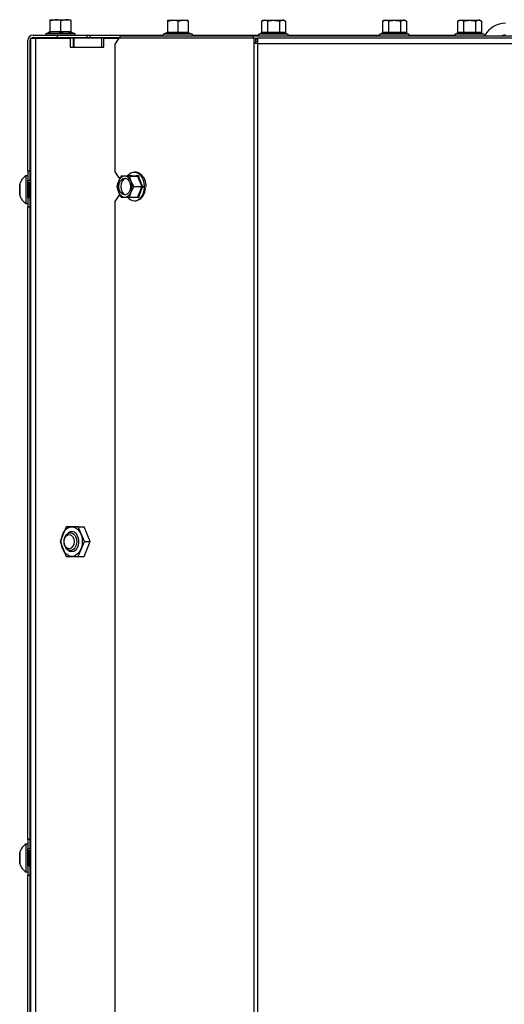
# Model space of a CAD drawing. Units: millimetres. Extents: x -501 to 1182, y -1069 to 1052.
# Drawn here: x -478 to -314, y 667 to 998 of the extents above; entities that cross this region are included whole.
import ezdxf

# ---------------------------------------------------------------- set-up
doc = ezdxf.new("R2010")
doc.units = ezdxf.units.MM
doc.layers.add('Default', color=7, linetype='Continuous')
doc.layers.add('DV3_Default', color=7, linetype='Continuous')

# ---------------------------------------------------------------- blocks, each defined once
blk = doc.blocks.new('SE4')
at = {"layer": 'DV3_Default', "color": 7, "linetype": 'Continuous'}
for p, q in [((71.267, 251.588), (71.442, 251.588)), ((71.267, 251.588), (71.267, 251.556)), ((71.267, 251.556), (71.442, 251.588)), ((71.442, 251.588), (71.792, 251.588)), ((71.617, 251.556), (71.792, 251.588)), ((71.792, 251.588), (71.967, 251.588)), ((71.967, 251.556), (71.967, 251.588)), ((71.267, 251.556), (71.267, 251.177)), ((71.617, 251.556), (71.617, 251.177)), ((71.967, 251.556), (71.967, 251.177)), ((75.217, 251.568), (75.392, 251.568)), ((75.217, 251.568), (75.217, 251.536)), ((75.217, 251.536), (75.392, 251.568)), ((75.217, 251.536), (75.217, 251.157)), ((75.392, 251.568), (75.742, 251.568)), ((75.567, 251.536), (75.742, 251.568)), ((75.567, 251.536), (75.567, 251.157)), ((75.742, 251.568), (75.917, 251.568)), ((75.917, 251.536), (75.917, 251.568)), ((75.917, 251.536), (75.917, 251.157)), ((78.382, 251.536), (78.483, 251.568)), ((78.382, 251.536), (78.436, 251.568)), ((78.382, 251.536), (78.382, 251.157)), ((78.436, 251.568), (78.483, 251.568)), ((78.483, 251.568), (78.786, 251.568)), ((78.584, 251.536), (78.584, 251.157)), ((78.786, 251.568), (79.089, 251.568)), ((78.988, 251.536), (79.089, 251.568)), ((78.988, 251.536), (78.988, 251.157)), ((79.136, 251.568), (79.089, 251.568)), ((79.136, 251.568), (79.19, 251.536)), ((79.19, 251.536), (79.19, 251.157)), ((82.455, 251.536), (82.556, 251.568)), ((82.455, 251.536), (82.509, 251.568)), ((82.455, 251.536), (82.455, 251.157)), ((82.509, 251.568), (82.556, 251.568)), ((82.556, 251.568), (82.859, 251.568)), ((82.657, 251.536), (82.657, 251.157)), ((82.859, 251.568), (83.162, 251.568)), ((83.061, 251.536), (83.162, 251.568)), ((83.061, 251.536), (83.061, 251.157)), ((83.209, 251.568), (83.162, 251.568)), ((83.209, 251.568), (83.263, 251.536)), ((83.263, 251.536), (83.263, 251.157)), ((84.985, 251.536), (85.086, 251.568)), ((84.985, 251.536), (85.039, 251.568)), ((84.985, 251.536), (84.985, 251.157)), ((85.039, 251.568), (85.086, 251.568)), ((85.086, 251.568), (85.389, 251.568)), ((85.187, 251.536), (85.187, 251.157)), ((85.389, 251.568), (85.692, 251.568)), ((85.591, 251.536), (85.692, 251.568)), ((85.591, 251.536), (85.591, 251.157)), ((85.739, 251.568), (85.692, 251.568)), ((85.739, 251.568), (85.793, 251.536)), ((85.793, 251.536), (85.793, 251.157)), ((70.617, 151.968), (70.617, 250.968)), ((70.792, 250.968), (70.617, 250.968)), ((70.637, 250.968), (70.942, 250.968)), ((70.697, 251.068), (71.517, 251.068)), ((70.697, 250.988), (71.517, 250.988)), ((70.792, 151.968), (70.792, 250.968)), ((70.792, 250.968), (71.945, 250.968)), ((70.801, 250.968), (70.801, 250.988)), ((71.137, 251.128), (71.244, 251.167)), ((71.137, 251.128), (72.096, 251.128)), ((71.617, 251.177), (71.267, 251.177)), ((71.377, 250.968), (71.377, 250.988)), ((71.517, 251.068), (72.517, 251.068)), ((71.517, 250.988), (71.517, 251.068)), ((71.517, 250.988), (72.517, 250.988)), ((71.967, 251.177), (71.617, 251.177)), ((71.617, 251.146), (71.617, 251.177)), ((71.857, 250.988), (71.857, 250.968)), ((72.057, 250.968), (71.945, 250.968)), ((71.945, 250.968), (71.945, 250.668)), ((71.989, 251.167), (72.096, 251.128)), ((72.057, 250.968), (72.086, 250.968)), ((72.057, 250.668), (72.057, 250.968)), ((73.005, 250.968), (72.086, 250.968)), ((72.086, 250.668), (72.086, 250.968)), ((72.517, 251.068), (72.621, 251.068)), ((72.517, 250.988), (72.517, 251.068)), ((72.517, 250.988), (72.621, 250.988)), ((72.621, 251.068), (75.069, 251.068)), ((72.621, 250.988), (72.621, 251.068)), ((72.621, 250.988), (73.619, 250.988)), ((73.005, 250.968), (73.005, 250.668)), ((73.076, 250.968), (73.585, 250.968)), ((73.076, 250.668), (73.076, 250.968)), ((73.585, 250.968), (73.444, 250.768)), ((78.127, 250.968), (73.585, 250.968)), ((73.619, 251.048), (78.109, 251.048)), ((73.619, 251.048), (73.619, 250.968)), ((75.087, 251.108), (75.194, 251.147)), ((75.087, 251.108), (76.046, 251.108)), ((75.567, 251.157), (75.217, 251.157)), ((75.917, 251.157), (75.567, 251.157)), ((75.567, 251.126), (75.567, 251.157)), ((75.939, 251.147), (76.046, 251.108)), ((76.065, 251.068), (78.288, 251.068)), ((78.109, 251.048), (89.209, 251.048)), ((78.109, 250.968), (78.109, 251.048)), ((78.127, 250.968), (78.127, 250.788)), ((78.127, 250.968), (78.183, 250.968)), ((78.183, 250.968), (78.254, 250.968)), ((78.183, 250.968), (78.254, 250.968)), ((78.183, 250.968), (78.183, 250.788)), ((78.183, 250.948), (78.254, 250.948)), ((78.254, 250.968), (78.254, 250.788)), ((89.079, 250.968), (78.254, 250.968)), ((78.306, 251.108), (78.357, 251.126)), ((78.306, 251.108), (79.266, 251.108)), ((78.584, 251.157), (78.382, 251.157)), ((78.988, 251.157), (78.584, 251.157)), ((79.19, 251.157), (78.988, 251.157)), ((79.214, 251.126), (79.266, 251.108)), ((79.284, 251.068), (82.361, 251.068)), ((82.38, 251.108), (82.431, 251.126)), ((82.38, 251.108), (83.339, 251.108)), ((82.657, 251.157), (82.455, 251.157)), ((83.061, 251.157), (82.657, 251.157)), ((83.263, 251.157), (83.061, 251.157)), ((83.288, 251.126), (83.339, 251.108)), ((83.357, 251.068), (84.891, 251.068)), ((84.91, 251.108), (84.961, 251.126)), ((84.91, 251.108), (85.869, 251.108)), ((85.187, 251.157), (84.985, 251.157)), ((85.591, 251.157), (85.187, 251.157)), ((85.793, 251.157), (85.591, 251.157)), ((85.818, 251.126), (85.869, 251.108)), ((85.887, 251.068), (85.911, 251.068)), ((70.517, 246.488), (70.517, 250.888)), ((70.617, 250.888), (70.597, 250.888)), ((70.597, 246.488), (70.597, 250.888)), ((71.945, 250.668), (73.076, 250.668)), ((73.444, 250.768), (73.444, 246.468)), ((78.127, 250.788), (78.127, 148.968)), ((78.254, 250.788), (78.127, 250.788)), ((78.183, 250.868), (78.254, 250.868)), ((78.254, 250.788), (78.254, 148.968)), ((78.254, 250.788), (89.079, 250.788)), ((70.467, 245.393), (70.467, 246.343)), ((70.467, 246.343), (70.517, 246.343)), ((70.517, 246.488), (70.517, 246.188)), ((70.597, 246.488), (70.517, 246.488)), ((70.597, 246.188), (70.597, 246.488)), ((73.444, 246.468), (73.585, 246.268)), ((73.662, 246.318), (73.569, 246.143)), ((73.783, 246.318), (73.662, 246.318)), ((73.948, 246.318), (73.783, 246.318)), ((73.948, 246.318), (74.216, 246.318)), ((74.216, 246.318), (74.359, 245.968)), ((70.247, 245.681), (70.247, 246.054)), ((70.248, 246.062), (70.248, 245.673)), ((70.517, 245.588), (70.517, 246.188)), ((70.517, 246.188), (70.597, 246.188)), ((70.537, 246.118), (70.537, 245.618)), ((70.537, 246.118), (70.617, 246.118)), ((70.577, 245.618), (70.577, 246.118)), ((70.617, 246.068), (70.577, 246.068)), ((70.597, 246.188), (70.597, 246.118)), ((73.52, 245.968), (73.569, 245.793)), ((73.636, 246.268), (73.585, 246.268)), ((74.091, 245.968), (73.998, 246.143)), ((74.091, 245.968), (74.359, 245.968)), ((74.359, 245.968), (74.216, 245.618)), ((74.398, 245.968), (74.359, 245.968)), ((70.617, 245.618), (70.537, 245.618)), ((70.617, 245.667), (70.577, 245.667)), ((70.597, 245.618), (70.597, 245.588)), ((73.585, 245.668), (73.444, 245.468)), ((73.585, 245.668), (73.635, 245.668)), ((73.662, 245.618), (73.783, 245.618)), ((73.783, 245.618), (73.948, 245.618)), ((73.948, 245.618), (73.998, 245.793)), ((73.948, 245.618), (74.216, 245.618)), ((70.517, 245.393), (70.467, 245.393)), ((70.517, 245.588), (70.517, 245.288)), ((70.597, 245.588), (70.517, 245.588)), ((70.517, 223.988), (70.517, 245.288)), ((70.517, 245.288), (70.597, 245.288)), ((70.597, 245.288), (70.597, 245.588)), ((70.597, 223.988), (70.597, 245.288)), ((73.444, 245.468), (73.444, 201.968)), ((71.812, 234.518), (71.608, 234.018)), ((72.22, 234.518), (71.812, 234.518)), ((72.22, 234.518), (72.417, 234.518)), ((72.424, 234.018), (72.22, 234.518)), ((72.621, 234.018), (72.417, 234.518)), ((71.608, 234.018), (71.812, 233.518)), ((72.22, 233.518), (72.424, 234.018)), ((72.417, 233.518), (72.621, 234.018)), ((72.424, 234.018), (72.621, 234.018)), ((71.812, 233.518), (72.22, 233.518)), ((72.22, 233.518), (72.417, 233.518)), ((70.467, 222.893), (70.467, 223.843)), ((70.467, 223.843), (70.517, 223.843)), ((70.517, 223.988), (70.517, 223.688)), ((70.597, 223.988), (70.517, 223.988)), ((70.597, 223.688), (70.597, 223.988)), ((70.247, 223.181), (70.247, 223.554)), ((70.248, 223.562), (70.248, 223.173)), ((70.517, 223.088), (70.517, 223.688)), ((70.517, 223.688), (70.597, 223.688)), ((70.537, 223.618), (70.537, 223.118)), ((70.537, 223.618), (70.617, 223.618)), ((70.577, 223.118), (70.577, 223.618)), ((70.617, 223.568), (70.577, 223.568)), ((70.597, 223.688), (70.597, 223.618)), ((70.517, 223.088), (70.517, 222.788)), ((70.597, 223.088), (70.517, 223.088)), ((70.617, 223.118), (70.537, 223.118)), ((70.617, 223.167), (70.577, 223.167)), ((70.597, 223.118), (70.597, 223.088)), ((70.597, 222.788), (70.597, 223.088)), ((70.517, 222.893), (70.467, 222.893)), ((70.517, 201.488), (70.517, 222.788)), ((70.517, 222.788), (70.597, 222.788)), ((70.597, 201.488), (70.597, 222.788))]:
    blk.add_line(p, q, dxfattribs=at)
for centre, radius, start, end in [((71.434, 251.04), 0.548, 70.5368, 89.207), ((71.784, 251.04), 0.548, 70.5368, 89.207), ((75.384, 251.02), 0.548, 70.5368, 89.207), ((75.734, 251.02), 0.548, 70.5368, 89.207), ((78.476, 251.366), 0.202, 57.6234, 87.9924), ((79.082, 251.366), 0.202, 57.6234, 87.9924), ((82.549, 251.366), 0.202, 57.6234, 87.9924), ((83.155, 251.366), 0.202, 57.6234, 87.9924), ((85.079, 251.366), 0.202, 57.6234, 87.9924), ((85.685, 251.366), 0.202, 57.6234, 87.9924), ((86.603, 250.668), 0.8, 90, 151.6406), ((70.697, 250.888), 0.18, 90, 180), ((70.697, 250.888), 0.1, 143.1301, 180), ((70.697, 250.888), 0.1, 90, 126.8709), ((71.148, 251.098), 0.0309, 110, 270), ((71.232, 251.178), 0.0346, 292.93, 358.9763), ((72.372, 251.085), 1.128, 175.7795, 176.8685), ((71.431, 250.348), 0.82, 76.9194, 103.0806), ((71.802, 250.346), 0.821, 76.9446, 103.0554), ((72.001, 251.178), 0.0346, 181.0237, 247.07), ((70.861, 251.085), 1.128, 4.1753, 4.2205), ((70.861, 251.085), 1.128, 3.1315, 4.1753), ((72.086, 251.098), 0.0309, 270, 70), ((75.098, 251.078), 0.0309, 110, 270), ((75.182, 251.158), 0.0346, 292.93, 358.9763), ((76.322, 251.065), 1.128, 175.7795, 176.8685), ((75.381, 250.328), 0.82, 76.9194, 103.0806), ((75.752, 250.326), 0.821, 76.9446, 103.0554), ((75.951, 251.158), 0.0346, 181.0237, 247.07), ((74.811, 251.065), 1.128, 4.1753, 4.2205), ((74.811, 251.065), 1.128, 3.1315, 4.1753), ((76.036, 251.078), 0.0309, 270, 70), ((78.317, 251.078), 0.0309, 110, 270), ((78.465, 250.867), 0.28, 67.5317, 112.4683), ((78.544, 251.155), 0.0398, 313.7626, 3.6143), ((78.786, 250.057), 1.09, 78.6682, 101.3318), ((79.028, 251.155), 0.0398, 176.3857, 226.2374), ((79.107, 250.865), 0.282, 67.6558, 112.3442), ((79.255, 251.078), 0.0309, 270, 70), ((82.39, 251.078), 0.0309, 110, 270), ((82.538, 250.867), 0.28, 67.5317, 112.4683), ((82.618, 251.155), 0.0398, 313.7626, 3.6143), ((82.859, 250.057), 1.09, 78.6682, 101.3318), ((83.101, 251.155), 0.0398, 176.3857, 226.2374), ((83.181, 250.865), 0.282, 67.6558, 112.3442), ((83.328, 251.078), 0.0309, 270, 70), ((84.92, 251.078), 0.0309, 110, 270), ((85.068, 250.867), 0.28, 67.5317, 112.4683), ((85.148, 251.155), 0.0398, 313.7626, 3.6143), ((85.389, 250.057), 1.09, 78.6682, 101.3318), ((85.631, 251.155), 0.0398, 176.3857, 226.2374), ((85.711, 250.865), 0.282, 67.6558, 112.3442), ((85.858, 251.078), 0.0309, 270, 70), ((86.603, 250.668), 0.4, 90, 108.1944), ((70.743, 245.902), 0.52, 122.0548, 162.0594), ((75.29, 245.572), 1.549, 150.359, 151.2197), ((74.095, 254.522), 8.185, 268.9394, 271.0606), ((74.763, 246.453), 0.826, 189.4229, 202.0672), ((75.55, 246.654), 1.341, 193.6112, 210.8041), ((70.273, 246.054), 0.026, 162.0594, 180), ((70.537, 246.138), 0.02, 180, 270), ((74.334, 245.832), 0.826, 157.9328, 170.5771), ((74.986, 245.376), 1.073, 146.5662, 157.1793), ((75.569, 245.273), 1.361, 149.322, 166.2627), ((70.273, 245.681), 0.026, 180, 197.9406), ((70.743, 245.833), 0.52, 197.9406, 237.9452), ((70.537, 245.598), 0.02, 90, 180), ((74.558, 246.209), 1.073, 202.8207, 213.4338), ((75.314, 246.372), 1.575, 208.6797, 209.5182), ((70.743, 223.402), 0.52, 122.0548, 162.0594), ((70.273, 223.554), 0.026, 162.0594, 180), ((70.537, 223.638), 0.02, 180, 270), ((70.273, 223.181), 0.026, 180, 197.9406), ((70.743, 223.333), 0.52, 197.9406, 237.9452), ((70.537, 223.098), 0.02, 90, 180)]:
    blk.add_arc(centre, radius, start, end, dxfattribs=at)
for centre, major_axis, ratio, start_param, end_param in [((71.237, 251.195), (0.03, 0), 0.999187, 3.635141, 4.83251), ((71.237, 251.195), (0.03, 0), 0.999187, 4.981426, 5.789637), ((71.997, 251.195), (-0.03, 0), 0.999188, 0.492341, 1.314251), ((75.187, 251.175), (0.03, 0), 0.999187, 3.635141, 4.83251), ((75.187, 251.175), (0.03, 0), 0.999187, 4.981426, 5.789637), ((75.947, 251.175), (-0.03, 0), 0.999188, 0.492341, 1.314251), ((73.783, 245.968), (0, 0.35), 0.707107, 0, 1.047198), ((73.783, 245.968), (0, -0.35), 0.707107, 2.094395, 3.141593), ((74.108, 245.968), (0, -0.48), 0.707107, 0, 3.889725), ((73.783, 245.968), (0, 0.35), 0.707107, 1.047198, 2.094395), ((73.844, 245.968), (0, -0.28), 0.707107, 3.296979, 6.127799), ((73.783, 245.968), (0, -0.35), 0.707107, 1.047198, 2.094395), ((73.783, 245.968), (0, 0.35), 0.707107, 2.094395, 3.141593), ((73.783, 245.968), (0, -0.35), 0.707107, 0, 1.047198), ((74.151, 245.968), (0, -0.469), 0.707107, 0.11461, 1.507032), ((74.108, 245.968), (0, -0.48), 0.707107, 5.552093, 6.283185), ((72.001, 234.018), (0, 0.338), 0.707107, 0, 0.665695), ((72.001, 234.018), (0, 0.338), 0.707107, 2.475898, 6.283185)]:
    blk.add_ellipse(centre, major_axis=major_axis, ratio=ratio, start_param=start_param, end_param=end_param, dxfattribs=at)
for centre, major_axis in [((73.783, 245.968), (0, -0.28)), ((72.001, 234.018), (0, 0.499)), ((71.953, 234.018), (0, -0.3)), ((71.909, 234.018), (0, -0.239))]:
    blk.add_ellipse(centre, major_axis=major_axis, ratio=0.707107, dxfattribs=at)
for points, knots in [([(78.584, 251.536), (78.617, 251.546), (78.65, 251.554), (78.718, 251.565), (78.752, 251.568), (78.786, 251.568)], [0, 0, 0, 0, 0.5, 0.5, 1, 1, 1, 1]), ([(78.786, 251.568), (78.82, 251.568), (78.855, 251.565), (78.922, 251.554), (78.955, 251.546), (78.988, 251.536)], [0, 0, 0, 0, 0.5, 0.5, 1, 1, 1, 1]), ([(82.657, 251.536), (82.69, 251.546), (82.723, 251.554), (82.791, 251.565), (82.825, 251.568), (82.859, 251.568)], [0, 0, 0, 0, 0.5, 0.5, 1, 1, 1, 1]), ([(82.859, 251.568), (82.893, 251.568), (82.927, 251.565), (82.995, 251.554), (83.029, 251.546), (83.061, 251.536)], [0, 0, 0, 0, 0.5, 0.5, 1, 1, 1, 1]), ([(85.187, 251.536), (85.22, 251.546), (85.254, 251.554), (85.321, 251.565), (85.355, 251.568), (85.389, 251.568)], [0, 0, 0, 0, 0.5, 0.5, 1, 1, 1, 1]), ([(85.389, 251.568), (85.423, 251.568), (85.458, 251.565), (85.526, 251.554), (85.559, 251.546), (85.591, 251.536)], [0, 0, 0, 0, 0.5, 0.5, 1, 1, 1, 1]), ([(78.357, 251.126), (78.364, 251.129), (78.37, 251.133), (78.379, 251.143), (78.382, 251.15), (78.382, 251.157)], [0, 0, 0, 0, 0.5, 0.5, 1, 1, 1, 1]), ([(79.19, 251.157), (79.19, 251.15), (79.193, 251.143), (79.202, 251.133), (79.208, 251.129), (79.214, 251.126)], [0, 0, 0, 0, 0.5, 0.5, 1, 1, 1, 1]), ([(82.455, 251.157), (82.455, 251.15), (82.452, 251.143), (82.443, 251.133), (82.437, 251.129), (82.431, 251.126)], [0, 0, 0, 0, 0.5, 0.5, 1, 1, 1, 1]), ([(83.288, 251.126), (83.281, 251.129), (83.275, 251.133), (83.266, 251.143), (83.263, 251.15), (83.263, 251.157)], [0, 0, 0, 0, 0.5, 0.5, 1, 1, 1, 1]), ([(84.961, 251.126), (84.967, 251.129), (84.973, 251.133), (84.982, 251.143), (84.985, 251.15), (84.985, 251.157)], [0, 0, 0, 0, 0.5, 0.5, 1, 1, 1, 1]), ([(85.793, 251.157), (85.793, 251.15), (85.796, 251.143), (85.805, 251.133), (85.811, 251.129), (85.818, 251.126)], [0, 0, 0, 0, 0.5, 0.5, 1, 1, 1, 1]), ([(73.872, 246.32), (73.888, 246.343), (73.932, 246.393), (74.014, 246.449), (74.115, 246.474), (74.216, 246.459), (74.309, 246.409), (74.389, 246.326), (74.448, 246.218), (74.486, 246.09), (74.489, 246.008), (74.491, 245.961)], [0, 0, 0, 0, 0.08079, 0.19875, 0.31523, 0.429641, 0.543361, 0.658155, 0.774546, 0.89175, 1, 1, 1, 1]), ([(74.247, 246.339), (74.243, 246.333), (74.238, 246.328), (74.227, 246.32), (74.221, 246.318), (74.216, 246.318)], [0, 0, 0, 0, 0.5, 0.5, 1, 1, 1, 1]), ([(74.216, 245.618), (74.221, 245.618), (74.227, 245.615), (74.238, 245.607), (74.243, 245.602), (74.247, 245.596)], [0, 0, 0, 0, 0.5, 0.5, 1, 1, 1, 1])]:
    blk.add_open_spline(points, degree=3, knots=knots, dxfattribs=at)

msp = doc.modelspace()

# ---------------------------------------------------------------- block references
at = {"layer": 'Default', "xscale": 10, "yscale": 10, "zscale": 10}
msp.add_blockref('SE4', (-1180.07, -1517.78), dxfattribs=at)

doc.saveas('drawing.dxf')
